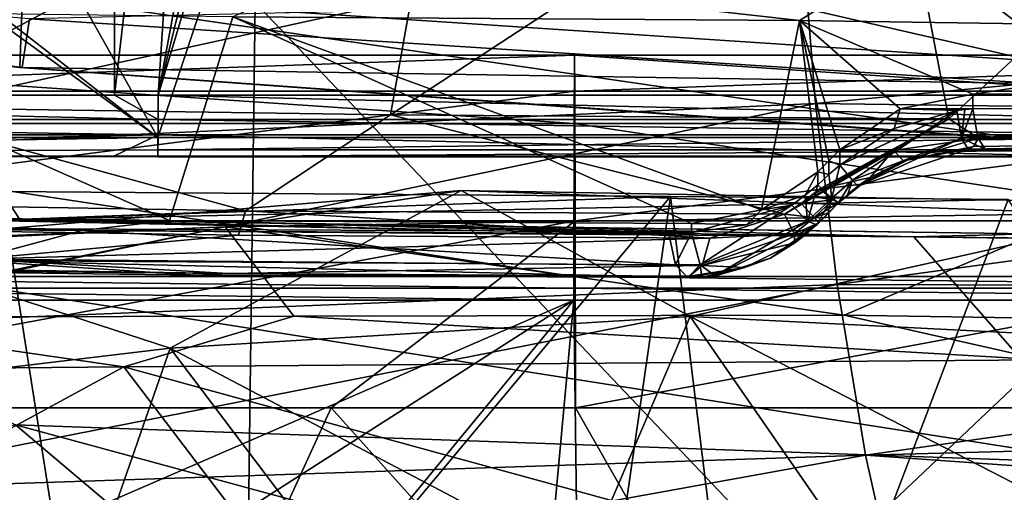
# Model space of a CAD drawing. Units: millimetres. Extents: x -240 to 240, y 0 to 729.
# Drawn here: x -70 to -36, y 442 to 458 of the extents above; entities that cross this region are included whole.
import ezdxf

# ---------------------------------------------------------------- set-up
doc = ezdxf.new("R2010")
doc.units = ezdxf.units.MM
doc.header["$LTSCALE"] = 65.185185
for name, color, linetype in [('1000', 7, 'CONTINUOUS'), ('1001', 7, 'CONTINUOUS'), ('1002', 7, 'CONTINUOUS'), ('1003', 7, 'CONTINUOUS'), ('1004', 7, 'CONTINUOUS'), ('1005', 7, 'CONTINUOUS'), ('1012', 7, 'CONTINUOUS'), ('1069', 7, 'CONTINUOUS'), ('1070', 7, 'CONTINUOUS'), ('1071', 7, 'CONTINUOUS'), ('1072', 7, 'CONTINUOUS'), ('555', 7, 'CONTINUOUS'), ('556', 7, 'CONTINUOUS'), ('557', 7, 'CONTINUOUS'), ('559', 7, 'CONTINUOUS'), ('560', 7, 'CONTINUOUS'), ('566', 7, 'CONTINUOUS'), ('716', 7, 'CONTINUOUS'), ('729', 7, 'CONTINUOUS'), ('752', 7, 'CONTINUOUS'), ('753', 7, 'CONTINUOUS'), ('754', 7, 'CONTINUOUS'), ('755', 7, 'CONTINUOUS'), ('756', 7, 'CONTINUOUS'), ('760', 7, 'CONTINUOUS'), ('765', 7, 'CONTINUOUS'), ('766', 7, 'CONTINUOUS'), ('837', 7, 'CONTINUOUS'), ('838', 7, 'CONTINUOUS'), ('839', 7, 'CONTINUOUS'), ('840', 7, 'CONTINUOUS'), ('841', 7, 'CONTINUOUS'), ('842', 7, 'CONTINUOUS'), ('843', 7, 'CONTINUOUS'), ('844', 7, 'CONTINUOUS'), ('845', 7, 'CONTINUOUS'), ('846', 7, 'CONTINUOUS'), ('847', 7, 'CONTINUOUS'), ('848', 7, 'CONTINUOUS'), ('849', 7, 'CONTINUOUS'), ('850', 7, 'CONTINUOUS'), ('851', 7, 'CONTINUOUS'), ('854', 7, 'CONTINUOUS'), ('93', 7, 'CONTINUOUS'), ('97', 7, 'CONTINUOUS'), ('998', 7, 'CONTINUOUS'), ('999', 7, 'CONTINUOUS')]:
    doc.layers.add(name, color=color, linetype=linetype)

msp = doc.modelspace()

# ---------------------------------------------------------------- linework, layer by layer
at = {"layer": '1000', "linetype": 'Continuous'}
for points in [[(-42.774, 452.273, 742.796), (-42.453, 452.525, 742.806), (-42.001, 452.143, 743.446), (-42.774, 452.273, 742.796)], [(-43.102, 452.016, 742.766), (-42.774, 452.273, 742.796), (-42.001, 452.143, 743.446), (-43.102, 452.016, 742.766)], [(-43.102, 452.016, 742.766), (-42.001, 452.143, 743.446), (-42.645, 451.535, 743.423), (-43.102, 452.016, 742.766)], [(-42.001, 452.143, 743.446), (-41.805, 452.038, 744.289), (-42.645, 451.535, 743.423), (-42.001, 452.143, 743.446)], [(-41.805, 452.038, 744.289), (-42.148, 451.694, 744.313), (-42.645, 451.535, 743.423), (-41.805, 452.038, 744.289)], [(-42.148, 451.694, 744.313), (-42.492, 451.35, 744.313), (-42.645, 451.535, 743.423), (-42.148, 451.694, 744.313)]]:
    msp.add_3dface(points, dxfattribs=at)
at = {"layer": '1001', "linetype": 'Continuous'}
for points in [[(-43.673, 451.645, 742.65), (-43.375, 451.822, 742.721), (-43.102, 452.016, 742.766), (-43.673, 451.645, 742.65)], [(-43.673, 451.645, 742.65), (-43.102, 452.016, 742.766), (-42.645, 451.535, 743.423), (-43.673, 451.645, 742.65)], [(-43.673, 451.645, 742.65), (-42.645, 451.535, 743.423), (-43.34, 450.97, 743.301), (-43.673, 451.645, 742.65)], [(-42.645, 451.535, 743.423), (-42.492, 451.35, 744.313), (-43.34, 450.97, 743.301), (-42.645, 451.535, 743.423)], [(-42.492, 451.35, 744.313), (-42.886, 450.988, 744.285), (-43.34, 450.97, 743.301), (-42.492, 451.35, 744.313)], [(-42.886, 450.988, 744.285), (-43.32, 450.653, 744.226), (-43.34, 450.97, 743.301), (-42.886, 450.988, 744.285)]]:
    msp.add_3dface(points, dxfattribs=at)
at = {"layer": '1002', "linetype": 'Continuous'}
for points in [[(-43.673, 451.645, 742.65), (-43.34, 450.97, 743.301), (-46.262, 450.817, 741.752), (-43.673, 451.645, 742.65)], [(-43.34, 450.97, 743.301), (-43.32, 450.653, 744.226), (-46.527, 449.87, 742.324), (-43.34, 450.97, 743.301)], [(-46.262, 450.817, 741.752), (-43.34, 450.97, 743.301), (-46.527, 449.87, 742.324), (-46.262, 450.817, 741.752)], [(-43.32, 450.653, 744.226), (-45.048, 449.795, 743.862), (-46.527, 449.87, 742.324), (-43.32, 450.653, 744.226)], [(-45.048, 449.795, 743.862), (-46.974, 449.499, 743.3), (-46.527, 449.87, 742.324), (-45.048, 449.795, 743.862)]]:
    msp.add_3dface(points, dxfattribs=at)
at = {"layer": '1003', "linetype": 'Continuous'}
for points in [[(-62.608, 450.921, 732.552), (-71.695, 450.09, 726.509), (-78.383, 451.164, 719.711), (-62.608, 450.921, 732.552)], [(-46.262, 450.817, 741.752), (-71.695, 450.09, 726.509), (-62.608, 450.921, 732.552), (-46.262, 450.817, 741.752)], [(-46.262, 450.817, 741.752), (-46.527, 449.87, 742.324), (-71.695, 450.09, 726.509), (-46.262, 450.817, 741.752)], [(-79.379, 449.843, 721.094), (-71.695, 450.09, 726.509), (-62.946, 449.597, 734.373), (-79.379, 449.843, 721.094)], [(-71.695, 450.09, 726.509), (-46.527, 449.87, 742.324), (-62.946, 449.597, 734.373), (-71.695, 450.09, 726.509)], [(-46.527, 449.87, 742.324), (-46.974, 449.499, 743.3), (-62.946, 449.597, 734.373), (-46.527, 449.87, 742.324)]]:
    msp.add_3dface(points, dxfattribs=at)
at = {"layer": '1004', "linetype": 'Continuous'}
for points in [[(-79.379, 449.843, 721.094), (-62.946, 449.597, 734.373), (-81.801, 449.764, 725.015), (-79.379, 449.843, 721.094)], [(-81.801, 449.764, 725.015), (-62.946, 449.597, 734.373), (-64.081, 449.539, 739.018), (-81.801, 449.764, 725.015)], [(-62.946, 449.597, 734.373), (-46.974, 449.499, 743.3), (-64.081, 449.539, 739.018), (-62.946, 449.597, 734.373)], [(-46.996, 449.476, 745.763), (-47.024, 449.449, 748.211), (-64.081, 449.539, 739.018), (-46.996, 449.476, 745.763)], [(-46.974, 449.499, 743.3), (-46.996, 449.476, 745.763), (-64.081, 449.539, 739.018), (-46.974, 449.499, 743.3)]]:
    msp.add_3dface(points, dxfattribs=at)
at = {"layer": '1005', "linetype": 'Continuous'}
for points in [[(-68.036, 451.086, 738.226), (-87.451, 451.378, 721.668), (-71.904, 450.043, 734.859), (-68.036, 451.086, 738.226)], [(-47.458, 449.89, 749.21), (-68.036, 451.086, 738.226), (-71.904, 450.043, 734.859), (-47.458, 449.89, 749.21)], [(-47.693, 450.97, 749.601), (-68.036, 451.086, 738.226), (-47.458, 449.89, 749.21), (-47.693, 450.97, 749.601)], [(-81.801, 449.764, 725.015), (-64.081, 449.539, 739.018), (-71.904, 450.043, 734.859), (-81.801, 449.764, 725.015)], [(-47.024, 449.449, 748.211), (-47.458, 449.89, 749.21), (-71.904, 450.043, 734.859), (-47.024, 449.449, 748.211)], [(-64.081, 449.539, 739.018), (-47.024, 449.449, 748.211), (-71.904, 450.043, 734.859), (-64.081, 449.539, 739.018)]]:
    msp.add_3dface(points, dxfattribs=at)
at = {"layer": '1012', "linetype": 'Continuous'}
for points in [[(-79.459, 452.052, 718.353), (-62.366, 451.768, 732.441), (-78.383, 451.164, 719.711), (-79.459, 452.052, 718.353)], [(-62.366, 451.768, 732.441), (-62.608, 450.921, 732.552), (-78.383, 451.164, 719.711), (-62.366, 451.768, 732.441)], [(-62.366, 451.768, 732.441), (-46.262, 450.817, 741.752), (-62.608, 450.921, 732.552), (-62.366, 451.768, 732.441)], [(-62.366, 451.768, 732.441), (-43.673, 451.645, 742.65), (-46.262, 450.817, 741.752), (-62.366, 451.768, 732.441)]]:
    msp.add_3dface(points, dxfattribs=at)
at = {"layer": '1069', "linetype": 'Continuous'}
for points in [[(-85.956, 444.943, 333.367), (-71.223, 419.1, 334.27), (-59.388, 444.943, 333.367), (-85.956, 444.943, 333.367)], [(-71.223, 419.1, 334.27), (-36.188, 419.1, 334.27), (-59.388, 444.943, 333.367), (-71.223, 419.1, 334.27)], [(-59.388, 444.943, 333.367), (-36.188, 419.1, 334.27), (-50.921, 444.943, 333.367), (-59.388, 444.943, 333.367)], [(-50.921, 444.943, 333.367), (-36.188, 419.1, 334.27), (-29.694, 444.943, 333.367), (-50.921, 444.943, 333.367)], [(-36.188, 419.1, 334.27), (-1.153, 419.1, 334.27), (-29.694, 444.943, 333.367), (-36.188, 419.1, 334.27)]]:
    msp.add_3dface(points, dxfattribs=at)
at = {"layer": '1070', "linetype": 'Continuous'}
for points in [[(-86.007, 454.79, 313.232), (-85.995, 457.153, 319.588), (-50.972, 454.79, 313.232), (-86.007, 454.79, 313.232)], [(-85.995, 457.153, 319.588), (-85.982, 455.909, 326.254), (-50.96, 457.153, 319.588), (-85.995, 457.153, 319.588)], [(-85.995, 457.153, 319.588), (-50.96, 457.153, 319.588), (-50.972, 454.79, 313.232), (-85.995, 457.153, 319.588)], [(-85.982, 455.909, 326.254), (-50.947, 455.909, 326.254), (-50.96, 457.153, 319.588), (-85.982, 455.909, 326.254)], [(-50.96, 457.153, 319.588), (-15.937, 454.79, 313.232), (-50.972, 454.79, 313.232), (-50.96, 457.153, 319.588)], [(-15.925, 457.153, 319.588), (-15.937, 454.79, 313.232), (-50.96, 457.153, 319.588), (-15.925, 457.153, 319.588)], [(-50.947, 455.909, 326.254), (-15.925, 457.153, 319.588), (-50.96, 457.153, 319.588), (-50.947, 455.909, 326.254)], [(-15.912, 455.909, 326.254), (-15.925, 457.153, 319.588), (-50.947, 455.909, 326.254), (-15.912, 455.909, 326.254)], [(-85.982, 455.909, 326.254), (-85.969, 451.411, 331.33), (-50.947, 455.909, 326.254), (-85.982, 455.909, 326.254)], [(-85.969, 451.411, 331.33), (-50.934, 451.411, 331.33), (-50.947, 455.909, 326.254), (-85.969, 451.411, 331.33)], [(-50.934, 451.411, 331.33), (-15.912, 455.909, 326.254), (-50.947, 455.909, 326.254), (-50.934, 451.411, 331.33)], [(-15.899, 451.411, 331.33), (-15.912, 455.909, 326.254), (-50.934, 451.411, 331.33), (-15.899, 451.411, 331.33)], [(-86.02, 449.493, 308.998), (-86.007, 454.79, 313.232), (-50.985, 449.493, 308.998), (-86.02, 449.493, 308.998)], [(-50.985, 449.493, 308.998), (-86.007, 454.79, 313.232), (-50.972, 454.79, 313.232), (-50.985, 449.493, 308.998)], [(-15.95, 449.493, 308.998), (-50.985, 449.493, 308.998), (-50.972, 454.79, 313.232), (-15.95, 449.493, 308.998)], [(-15.937, 454.79, 313.232), (-15.95, 449.493, 308.998), (-50.972, 454.79, 313.232), (-15.937, 454.79, 313.232)], [(-85.969, 451.411, 331.33), (-85.956, 444.943, 333.367), (-50.934, 451.411, 331.33), (-85.969, 451.411, 331.33)], [(-85.956, 444.943, 333.367), (-59.388, 444.943, 333.367), (-50.934, 451.411, 331.33), (-85.956, 444.943, 333.367)], [(-59.388, 444.943, 333.367), (-50.921, 444.943, 333.367), (-50.934, 451.411, 331.33), (-59.388, 444.943, 333.367)], [(-50.921, 444.943, 333.367), (-15.899, 451.411, 331.33), (-50.934, 451.411, 331.33), (-50.921, 444.943, 333.367)], [(-50.921, 444.943, 333.367), (-29.694, 444.943, 333.367), (-15.899, 451.411, 331.33), (-50.921, 444.943, 333.367)]]:
    msp.add_3dface(points, dxfattribs=at)
at = {"layer": '1071', "linetype": 'Continuous'}
for points in [[(-86.02, 449.493, 308.998), (-50.985, 449.493, 308.998), (-50.985, 449.088, 308.857), (-86.02, 449.493, 308.998)], [(-86.02, 449.088, 308.857), (-86.02, 449.493, 308.998), (-50.985, 449.088, 308.857), (-86.02, 449.088, 308.857)], [(-50.985, 449.493, 308.998), (-15.95, 449.493, 308.998), (-15.95, 449.088, 308.857), (-50.985, 449.493, 308.998)], [(-50.985, 449.493, 308.998), (-15.95, 449.088, 308.857), (-50.985, 449.088, 308.857), (-50.985, 449.493, 308.998)], [(-86.02, 448.666, 308.775), (-86.02, 449.088, 308.857), (-50.985, 448.666, 308.775), (-86.02, 448.666, 308.775)], [(-50.985, 448.666, 308.775), (-86.02, 449.088, 308.857), (-50.985, 449.088, 308.857), (-50.985, 448.666, 308.775)], [(-15.95, 449.088, 308.857), (-15.95, 448.666, 308.775), (-50.985, 449.088, 308.857), (-15.95, 449.088, 308.857)], [(-15.95, 448.666, 308.775), (-50.985, 448.666, 308.775), (-50.985, 449.088, 308.857), (-15.95, 448.666, 308.775)]]:
    msp.add_3dface(points, dxfattribs=at)
at = {"layer": '1072', "linetype": 'Continuous'}
for points in [[(-86.02, 448.666, 308.775), (-50.985, 448.666, 308.775), (-78.788, 436.612, 307.295), (-86.02, 448.666, 308.775)], [(-78.788, 436.612, 307.295), (-50.985, 448.666, 308.775), (-69.85, 436.604, 307.294), (-78.788, 436.612, 307.295)], [(-69.85, 436.604, 307.294), (-50.985, 448.666, 308.775), (-60.912, 436.612, 307.295), (-69.85, 436.604, 307.294)], [(-60.912, 436.612, 307.295), (-50.985, 448.666, 308.775), (-52.093, 436.625, 307.297), (-60.912, 436.612, 307.295)], [(-52.093, 436.625, 307.297), (-50.985, 448.666, 308.775), (-50.82, 436.1, 307.232), (-52.093, 436.625, 307.297)], [(-50.985, 448.666, 308.775), (-15.95, 448.666, 308.775), (-50.82, 436.1, 307.232), (-50.985, 448.666, 308.775)], [(-50.82, 436.1, 307.232), (-15.95, 448.666, 308.775), (-50.292, 434.837, 307.077), (-50.82, 436.1, 307.232)], [(-15.95, 448.666, 308.775), (-36.188, 419.1, 305.145), (-50.292, 434.837, 307.077), (-15.95, 448.666, 308.775)], [(-1.153, 419.1, 305.145), (-36.188, 419.1, 305.145), (-15.95, 448.666, 308.775), (-1.153, 419.1, 305.145)]]:
    msp.add_3dface(points, dxfattribs=at)
at = {"layer": '555', "linetype": 'Continuous'}
for points in [[(-32.304, 443.014, 358.909), (-39.195, 450.867, 339.549), (-84.682, 451.206, 340.335), (-32.304, 443.014, 358.909)], [(-70.337, 444.346, 362.245), (-32.304, 443.014, 358.909), (-84.682, 451.206, 340.335), (-70.337, 444.346, 362.245)], [(-84.682, 451.206, 340.335), (-39.195, 450.867, 339.549), (-53.927, 451.068, 339.602), (-84.682, 451.206, 340.335)], [(-39.195, 450.867, 339.549), (-32.304, 443.014, 358.909), (0, 450.446, 339.711), (-39.195, 450.867, 339.549)], [(-20.537, 450.612, 339.575), (-39.195, 450.867, 339.549), (0, 450.446, 339.711), (-20.537, 450.612, 339.575)], [(-58.1, 434.015, 382.904), (-70.337, 444.346, 362.245), (-89.239, 439.443, 390.019), (-58.1, 434.015, 382.904)], [(-26.908, 432.56, 377.164), (-32.304, 443.014, 358.909), (-70.337, 444.346, 362.245), (-26.908, 432.56, 377.164)], [(-58.1, 434.015, 382.904), (-26.908, 432.56, 377.164), (-70.337, 444.346, 362.245), (-58.1, 434.015, 382.904)]]:
    msp.add_3dface(points, dxfattribs=at)
at = {"layer": '556', "linetype": 'Continuous'}
for points in [[(-84.682, 451.206, 340.335), (-53.927, 451.068, 339.602), (-78.051, 451.567, 338.75), (-84.682, 451.206, 340.335)], [(-78.051, 451.567, 338.75), (-53.927, 451.068, 339.602), (-70.181, 451.461, 338.93), (-78.051, 451.567, 338.75)], [(-70.181, 451.461, 338.93), (-53.927, 451.068, 339.602), (-53.344, 451.219, 339.089), (-70.181, 451.461, 338.93)], [(-53.927, 451.068, 339.602), (-39.195, 450.867, 339.549), (-53.344, 451.219, 339.089), (-53.927, 451.068, 339.602)], [(-53.344, 451.219, 339.089), (-39.195, 450.867, 339.549), (-35.133, 450.96, 339.093), (-53.344, 451.219, 339.089)], [(-39.195, 450.867, 339.549), (-20.537, 450.612, 339.575), (-35.133, 450.96, 339.093), (-39.195, 450.867, 339.549)]]:
    msp.add_3dface(points, dxfattribs=at)
at = {"layer": '557', "linetype": 'Continuous'}
for points in [[(-78.051, 451.567, 338.75), (-70.181, 451.461, 338.93), (-70.82, 452.433, 334.772), (-78.051, 451.567, 338.75)], [(-70.82, 452.433, 334.772), (-70.181, 451.461, 338.93), (-47.625, 452.257, 334.772), (-70.82, 452.433, 334.772)], [(-70.181, 451.461, 338.93), (-35.932, 452.152, 334.772), (-47.625, 452.257, 334.772), (-70.181, 451.461, 338.93)], [(-70.181, 451.461, 338.93), (-35.133, 450.96, 339.093), (-35.932, 452.152, 334.772), (-70.181, 451.461, 338.93)], [(-70.181, 451.461, 338.93), (-53.344, 451.219, 339.089), (-35.133, 450.96, 339.093), (-70.181, 451.461, 338.93)]]:
    msp.add_3dface(points, dxfattribs=at)
at = {"layer": '559', "linetype": 'Continuous'}
for points in [[(-86.019, 428.911, 335.596), (-70.82, 452.433, 334.772), (-67.12, 428.912, 335.591), (-86.019, 428.911, 335.596)], [(-70.82, 452.433, 334.772), (-47.625, 452.257, 334.772), (-67.12, 428.912, 335.591), (-70.82, 452.433, 334.772)], [(-67.12, 428.912, 335.591), (-47.625, 452.257, 334.772), (-51.005, 428.912, 335.587), (-67.12, 428.912, 335.591)], [(-51.005, 428.912, 335.587), (-47.625, 452.257, 334.772), (-44.766, 428.912, 335.586), (-51.005, 428.912, 335.587)], [(-47.625, 452.257, 334.772), (-35.932, 452.152, 334.772), (-44.766, 428.912, 335.586), (-47.625, 452.257, 334.772)], [(-44.766, 428.912, 335.586), (-35.932, 452.152, 334.772), (-22.315, 428.913, 335.581), (-44.766, 428.912, 335.586)]]:
    msp.add_3dface(points, dxfattribs=at)
at = {"layer": '560', "linetype": 'Continuous'}
for points in [[(-54.889, 452.47, 707.668), (-64.974, 447.008, 675.097), (-76.266, 450.676, 686.455), (-54.889, 452.47, 707.668)], [(-54.889, 452.47, 707.668), (-76.266, 450.676, 686.455), (-63.062, 451.212, 722.252), (-54.889, 452.47, 707.668)], [(-46.947, 448.106, 693.48), (-64.974, 447.008, 675.097), (-54.889, 452.47, 707.668), (-46.947, 448.106, 693.48)], [(-33.317, 451.667, 738.76), (-54.889, 452.47, 707.668), (-63.062, 451.212, 722.252), (-33.317, 451.667, 738.76)], [(-29.411, 452.015, 723.587), (-46.947, 448.106, 693.48), (-54.889, 452.47, 707.668), (-29.411, 452.015, 723.587)], [(-29.411, 452.015, 723.587), (-54.889, 452.47, 707.668), (-33.317, 451.667, 738.76), (-29.411, 452.015, 723.587)], [(-25.486, 447.013, 708.371), (-46.947, 448.106, 693.48), (-29.411, 452.015, 723.587), (-25.486, 447.013, 708.371)], [(-33.317, 451.667, 738.76), (-63.062, 451.212, 722.252), (-41.615, 448.145, 747.339), (-33.317, 451.667, 738.76)], [(-20.783, 447.822, 753.537), (-33.317, 451.667, 738.76), (-41.615, 448.145, 747.339), (-20.783, 447.822, 753.537)], [(-63.062, 451.212, 722.252), (-76.266, 450.676, 686.455), (-87.581, 450.115, 697.84), (-63.062, 451.212, 722.252)], [(-63.062, 451.212, 722.252), (-87.581, 450.115, 697.84), (-78.469, 448.074, 723.12), (-63.062, 451.212, 722.252)], [(-60.689, 448.11, 737.393), (-63.062, 451.212, 722.252), (-78.469, 448.074, 723.12), (-60.689, 448.11, 737.393)], [(-41.615, 448.145, 747.339), (-63.062, 451.212, 722.252), (-60.689, 448.11, 737.393), (-41.615, 448.145, 747.339)], [(-64.974, 447.008, 675.097), (-80.634, 445.132, 653.572), (-76.266, 450.676, 686.455), (-64.974, 447.008, 675.097)], [(-46.947, 448.106, 693.48), (-50.647, 439.463, 669.737), (-64.974, 447.008, 675.097), (-46.947, 448.106, 693.48)], [(-41.057, 439.594, 679.907), (-50.647, 439.463, 669.737), (-46.947, 448.106, 693.48), (-41.057, 439.594, 679.907)], [(-30.745, 439.761, 688.859), (-41.057, 439.594, 679.907), (-46.947, 448.106, 693.48), (-30.745, 439.761, 688.859)], [(-25.486, 447.013, 708.371), (-30.745, 439.761, 688.859), (-46.947, 448.106, 693.48), (-25.486, 447.013, 708.371)], [(-64.974, 447.008, 675.097), (-67.976, 438.367, 646.188), (-80.634, 445.132, 653.572), (-64.974, 447.008, 675.097)], [(-59.033, 439.15, 659.286), (-67.976, 438.367, 646.188), (-64.974, 447.008, 675.097), (-59.033, 439.15, 659.286)], [(-50.647, 439.463, 669.737), (-59.033, 439.15, 659.286), (-64.974, 447.008, 675.097), (-50.647, 439.463, 669.737)], [(-67.976, 438.367, 646.188), (-77.662, 436.804, 628.937), (-80.634, 445.132, 653.572), (-67.976, 438.367, 646.188)]]:
    msp.add_3dface(points, dxfattribs=at)
at = {"layer": '566', "linetype": 'Continuous'}
for points in [[(-60.689, 448.11, 737.393), (-78.469, 448.074, 723.12), (-66.574, 446.36, 737.351), (-60.689, 448.11, 737.393)], [(-34.736, 446.595, 752.624), (-60.689, 448.11, 737.393), (-66.574, 446.36, 737.351), (-34.736, 446.595, 752.624)], [(-41.615, 448.145, 747.339), (-60.689, 448.11, 737.393), (-34.736, 446.595, 752.624), (-41.615, 448.145, 747.339)], [(-20.783, 447.822, 753.537), (-41.615, 448.145, 747.339), (-34.736, 446.595, 752.624), (-20.783, 447.822, 753.537)], [(-66.574, 446.36, 737.351), (-78.469, 448.074, 723.12), (-92.814, 446.118, 713.936), (-66.574, 446.36, 737.351)], [(-42.08, 439.646, 755.207), (-34.736, 446.595, 752.624), (-66.574, 446.36, 737.351), (-42.08, 439.646, 755.207)], [(-42.08, 439.646, 755.207), (-21.413, 439.451, 760.715), (-34.736, 446.595, 752.624), (-42.08, 439.646, 755.207)], [(-79.662, 439.245, 733.421), (-66.574, 446.36, 737.351), (-92.814, 446.118, 713.936), (-79.662, 439.245, 733.421)], [(-79.662, 439.245, 733.421), (-61.364, 439.504, 746.242), (-66.574, 446.36, 737.351), (-79.662, 439.245, 733.421)], [(-61.364, 439.504, 746.242), (-42.08, 439.646, 755.207), (-66.574, 446.36, 737.351), (-61.364, 439.504, 746.242)]]:
    msp.add_3dface(points, dxfattribs=at)
at = {"layer": '716', "linetype": 'Continuous'}
for points in [[(-43.159, 458.356, 749.44), (-59.046, 460.141, 740.031), (-62.795, 458.483, 739.432), (-43.159, 458.356, 749.44)], [(-40.513, 460.012, 748.903), (-59.046, 460.141, 740.031), (-43.159, 458.356, 749.44), (-40.513, 460.012, 748.903)], [(-22.054, 458.048, 755.545), (-40.513, 460.012, 748.903), (-43.159, 458.356, 749.44), (-22.054, 458.048, 755.545)], [(-20.986, 459.7, 754.294), (-40.513, 460.012, 748.903), (-22.054, 458.048, 755.545), (-20.986, 459.7, 754.294)]]:
    msp.add_3dface(points, dxfattribs=at)
at = {"layer": '729', "linetype": 'Continuous'}
for points in [[(-64.994, 451.427, 740.269), (-81.508, 458.71, 724.825), (-82.366, 451.629, 726.616), (-64.994, 451.427, 740.269)], [(-62.795, 458.483, 739.432), (-81.508, 458.71, 724.825), (-64.994, 451.427, 740.269), (-62.795, 458.483, 739.432)], [(-46.906, 451.32, 749.942), (-62.795, 458.483, 739.432), (-64.994, 451.427, 740.269), (-46.906, 451.32, 749.942)], [(-43.159, 458.356, 749.44), (-62.795, 458.483, 739.432), (-44.472, 451.8, 750.809), (-43.159, 458.356, 749.44)], [(-44.472, 451.8, 750.809), (-62.795, 458.483, 739.432), (-46.906, 451.32, 749.942), (-44.472, 451.8, 750.809)], [(-42.52, 453.11, 751.195), (-43.159, 458.356, 749.44), (-44.472, 451.8, 750.809), (-42.52, 453.11, 751.195)], [(-22.054, 458.048, 755.545), (-43.159, 458.356, 749.44), (-37.155, 455.803, 752.328), (-22.054, 458.048, 755.545)], [(-37.155, 455.803, 752.328), (-43.159, 458.356, 749.44), (-39.669, 455.291, 751.619), (-37.155, 455.803, 752.328)], [(-39.669, 455.291, 751.619), (-43.159, 458.356, 749.44), (-41.76, 453.874, 751.263), (-39.669, 455.291, 751.619)], [(-41.76, 453.874, 751.263), (-43.159, 458.356, 749.44), (-42.14, 453.492, 751.23), (-41.76, 453.874, 751.263)], [(-42.14, 453.492, 751.23), (-43.159, 458.356, 749.44), (-42.52, 453.11, 751.195), (-42.14, 453.492, 751.23)], [(-19.011, 455.803, 756.676), (-22.054, 458.048, 755.545), (-37.155, 455.803, 752.328), (-19.011, 455.803, 756.676)]]:
    msp.add_3dface(points, dxfattribs=at)
at = {"layer": '752', "linetype": 'Continuous'}
for points in [[(-58.155, 485.583, 329.177), (-56.411, 485.668, 329.174), (-65.391, 455.772, 330.218), (-58.155, 485.583, 329.177)], [(-65.391, 455.772, 330.218), (-56.411, 485.668, 329.174), (-33.453, 455.772, 330.218), (-65.391, 455.772, 330.218)], [(-56.411, 485.668, 329.174), (-29.149, 485.894, 329.167), (-33.453, 455.772, 330.218), (-56.411, 485.668, 329.174)], [(-59.898, 485.476, 329.181), (-58.155, 485.583, 329.177), (-65.391, 455.772, 330.218), (-59.898, 485.476, 329.181)], [(-63.475, 485.17, 329.192), (-59.898, 485.476, 329.181), (-65.391, 455.772, 330.218), (-63.475, 485.17, 329.192)], [(-66.906, 484.731, 329.207), (-63.475, 485.17, 329.192), (-66.905, 455.772, 330.218), (-66.906, 484.731, 329.207)], [(-66.905, 455.772, 330.218), (-63.475, 485.17, 329.192), (-65.391, 455.772, 330.218), (-66.905, 455.772, 330.218)], [(-84.666, 479.911, 329.375), (-66.906, 484.731, 329.207), (-100.358, 455.772, 330.218), (-84.666, 479.911, 329.375)], [(-100.358, 455.772, 330.218), (-66.906, 484.731, 329.207), (-66.905, 455.772, 330.218), (-100.358, 455.772, 330.218)]]:
    msp.add_3dface(points, dxfattribs=at)
at = {"layer": '753', "linetype": 'Continuous'}
for points in [[(-100.358, 455.772, 330.218), (-65.391, 454.93, 330.509), (-100.378, 454.93, 330.509), (-100.358, 455.772, 330.218)], [(-100.358, 455.772, 330.218), (-66.905, 455.772, 330.218), (-65.391, 454.93, 330.509), (-100.358, 455.772, 330.218)], [(-66.905, 455.772, 330.218), (-65.391, 455.772, 330.218), (-65.391, 454.93, 330.509), (-66.905, 455.772, 330.218)], [(-65.391, 455.772, 330.218), (-33.453, 455.772, 330.218), (-30.356, 454.93, 330.509), (-65.391, 455.772, 330.218)], [(-65.391, 454.93, 330.509), (-65.391, 455.772, 330.218), (-30.356, 454.93, 330.509), (-65.391, 454.93, 330.509)], [(-65.392, 454.393, 331.22), (-100.393, 454.393, 331.22), (-100.378, 454.93, 330.509), (-65.392, 454.393, 331.22)], [(-65.391, 454.93, 330.509), (-65.392, 454.393, 331.22), (-100.378, 454.93, 330.509), (-65.391, 454.93, 330.509)], [(-65.392, 454.393, 331.22), (-65.391, 454.93, 330.509), (-30.356, 454.393, 331.22), (-65.392, 454.393, 331.22)], [(-30.356, 454.393, 331.22), (-65.391, 454.93, 330.509), (-30.356, 454.93, 330.509), (-30.356, 454.393, 331.22)]]:
    msp.add_3dface(points, dxfattribs=at)
at = {"layer": '754', "linetype": 'Continuous'}
for points in [[(-100.393, 454.393, 331.22), (-65.392, 454.393, 331.22), (-100.393, 453.651, 333.261), (-100.393, 454.393, 331.22)], [(-100.393, 453.651, 333.261), (-65.392, 454.393, 331.22), (-66.929, 453.651, 333.261), (-100.393, 453.651, 333.261)], [(-66.929, 453.651, 333.261), (-65.392, 454.393, 331.22), (-65.395, 453.651, 333.261), (-66.929, 453.651, 333.261)], [(-65.395, 453.651, 333.261), (-65.392, 454.393, 331.22), (-33.464, 453.651, 333.261), (-65.395, 453.651, 333.261)], [(-65.392, 454.393, 331.22), (-30.356, 454.393, 331.22), (-33.464, 453.651, 333.261), (-65.392, 454.393, 331.22)]]:
    msp.add_3dface(points, dxfattribs=at)
at = {"layer": '755', "linetype": 'Continuous'}
for points in [[(-65.396, 454.3, 334.281), (-100.396, 454.3, 334.281), (-100.396, 453.726, 333.934), (-65.396, 454.3, 334.281)], [(-65.396, 453.877, 334.106), (-65.396, 454.3, 334.281), (-100.396, 453.726, 333.934), (-65.396, 453.877, 334.106)], [(-65.396, 454.3, 334.281), (-65.396, 453.877, 334.106), (-30.361, 454.3, 334.281), (-65.396, 454.3, 334.281)], [(-30.361, 454.3, 334.281), (-65.396, 453.877, 334.106), (-30.361, 453.877, 334.106), (-30.361, 454.3, 334.281)], [(-65.396, 453.631, 333.719), (-65.396, 453.877, 334.106), (-100.396, 453.726, 333.934), (-65.396, 453.631, 333.719)], [(-100.393, 453.651, 333.261), (-65.396, 453.631, 333.719), (-100.396, 453.726, 333.934), (-100.393, 453.651, 333.261)], [(-100.393, 453.651, 333.261), (-66.929, 453.651, 333.261), (-65.396, 453.631, 333.719), (-100.393, 453.651, 333.261)], [(-66.929, 453.651, 333.261), (-65.395, 453.651, 333.261), (-65.396, 453.631, 333.719), (-66.929, 453.651, 333.261)], [(-65.396, 453.877, 334.106), (-65.396, 453.631, 333.719), (-30.361, 453.877, 334.106), (-65.396, 453.877, 334.106)], [(-30.361, 453.877, 334.106), (-65.396, 453.631, 333.719), (-30.361, 453.631, 333.719), (-30.361, 453.877, 334.106)], [(-65.396, 453.631, 333.719), (-65.395, 453.651, 333.261), (-30.361, 453.631, 333.719), (-65.396, 453.631, 333.719)], [(-65.395, 453.651, 333.261), (-33.464, 453.651, 333.261), (-30.361, 453.631, 333.719), (-65.395, 453.651, 333.261)]]:
    msp.add_3dface(points, dxfattribs=at)
at = {"layer": '756', "linetype": 'Continuous'}
for points in [[(-65.396, 454.3, 334.281), (-77.773, 476.29, 336.205), (-91.688, 474.75, 336.07), (-65.396, 454.3, 334.281)], [(-77.773, 476.29, 336.205), (-65.396, 454.3, 334.281), (-58.339, 475.468, 336.133), (-77.773, 476.29, 336.205)], [(-65.396, 454.3, 334.281), (-30.361, 454.3, 334.281), (-58.339, 475.468, 336.133), (-65.396, 454.3, 334.281)], [(-58.339, 475.468, 336.133), (-30.361, 454.3, 334.281), (-42.668, 474.976, 336.09), (-58.339, 475.468, 336.133)], [(-92.927, 474.329, 336.033), (-65.396, 454.3, 334.281), (-91.688, 474.75, 336.07), (-92.927, 474.329, 336.033)], [(-42.668, 474.976, 336.09), (-30.361, 454.3, 334.281), (-38.898, 474.881, 336.081), (-42.668, 474.976, 336.09)], [(-38.898, 474.881, 336.081), (-30.361, 454.3, 334.281), (-19.451, 474.528, 336.051), (-38.898, 474.881, 336.081)], [(-100.396, 454.3, 334.281), (-65.396, 454.3, 334.281), (-92.927, 474.329, 336.033), (-100.396, 454.3, 334.281)]]:
    msp.add_3dface(points, dxfattribs=at)
at = {"layer": '760', "linetype": 'Continuous'}
for points in [[(-70.091, 459.282, 444.542), (-69.848, 464.951, 411.372), (-35.059, 456.957, 442.707), (-70.091, 459.282, 444.542)], [(-35.059, 456.957, 442.707), (-69.848, 464.951, 411.372), (-34.93, 462.999, 410.137), (-35.059, 456.957, 442.707)], [(-105.025, 460.658, 504.557), (-105.093, 461.319, 472.755), (-70.184, 456.734, 478.189), (-105.025, 460.658, 504.557)], [(-70.184, 456.734, 478.189), (-105.093, 461.319, 472.755), (-70.091, 459.282, 444.542), (-70.184, 456.734, 478.189)], [(-104.743, 461.337, 536.232), (-105.025, 460.658, 504.557), (-70.101, 456.724, 511.811), (-104.743, 461.337, 536.232)], [(-69.849, 458.412, 545.22), (-104.743, 461.337, 536.232), (-70.101, 456.724, 511.811), (-69.849, 458.412, 545.22)], [(-70.101, 456.724, 511.811), (-105.025, 460.658, 504.557), (-70.184, 456.734, 478.189), (-70.101, 456.724, 511.811)], [(-70.184, 456.734, 478.189), (-70.091, 459.282, 444.542), (-35.114, 454.198, 475.876), (-70.184, 456.734, 478.189)], [(-35.114, 454.198, 475.876), (-70.091, 459.282, 444.542), (-35.059, 456.957, 442.707), (-35.114, 454.198, 475.876)], [(-34.771, 459.239, 574.627), (-69.849, 458.412, 545.22), (-34.955, 456.171, 542.045), (-34.771, 459.239, 574.627)], [(-69.849, 458.412, 545.22), (-70.101, 456.724, 511.811), (-34.955, 456.171, 542.045), (-69.849, 458.412, 545.22)], [(-70.101, 456.724, 511.811), (-70.184, 456.734, 478.189), (-35.079, 454.225, 509.072), (-70.101, 456.724, 511.811)], [(-35.079, 454.225, 509.072), (-70.184, 456.734, 478.189), (-35.114, 454.198, 475.876), (-35.079, 454.225, 509.072)], [(-34.955, 456.171, 542.045), (-70.101, 456.724, 511.811), (-35.079, 454.225, 509.072), (-34.955, 456.171, 542.045)]]:
    msp.add_3dface(points, dxfattribs=at)
at = {"layer": '765', "linetype": 'Continuous'}
for points in [[(-79.459, 452.052, 718.353), (-75.492, 455.359, 718.139), (-62.366, 451.768, 732.441), (-79.459, 452.052, 718.353)], [(-75.492, 455.359, 718.139), (-57.337, 455.094, 732.247), (-62.366, 451.768, 732.441), (-75.492, 455.359, 718.139)], [(-62.366, 451.768, 732.441), (-57.337, 455.094, 732.247), (-43.673, 451.645, 742.65), (-62.366, 451.768, 732.441)], [(-57.337, 455.094, 732.247), (-37.987, 454.954, 741.814), (-43.673, 451.645, 742.65), (-57.337, 455.094, 732.247)], [(-43.673, 451.645, 742.65), (-37.987, 454.954, 741.814), (-43.375, 451.822, 742.721), (-43.673, 451.645, 742.65)], [(-43.375, 451.822, 742.721), (-37.987, 454.954, 741.814), (-43.102, 452.016, 742.766), (-43.375, 451.822, 742.721)], [(-43.102, 452.016, 742.766), (-37.987, 454.954, 741.814), (-42.774, 452.273, 742.796), (-43.102, 452.016, 742.766)], [(-42.774, 452.273, 742.796), (-37.987, 454.954, 741.814), (-42.453, 452.525, 742.806), (-42.774, 452.273, 742.796)], [(-42.453, 452.525, 742.806), (-37.987, 454.954, 741.814), (-39.897, 453.847, 742.823), (-42.453, 452.525, 742.806)], [(-39.897, 453.847, 742.823), (-37.987, 454.954, 741.814), (-36.958, 454.276, 743.379), (-39.897, 453.847, 742.823)], [(-37.987, 454.954, 741.814), (-18.592, 454.686, 747.081), (-36.958, 454.276, 743.379), (-37.987, 454.954, 741.814)], [(-36.958, 454.276, 743.379), (-18.592, 454.686, 747.081), (-19.351, 454.221, 747.8), (-36.958, 454.276, 743.379)]]:
    msp.add_3dface(points, dxfattribs=at)
at = {"layer": '766', "linetype": 'Continuous'}
for points in [[(-55.369, 466.083, 702.893), (-40.151, 466.326, 712.152), (-57.337, 455.094, 732.247), (-55.369, 466.083, 702.893)], [(-40.151, 466.326, 712.152), (-37.987, 454.954, 741.814), (-57.337, 455.094, 732.247), (-40.151, 466.326, 712.152)], [(-40.151, 466.326, 712.152), (-25.596, 466.414, 718.276), (-37.987, 454.954, 741.814), (-40.151, 466.326, 712.152)], [(-25.596, 466.414, 718.276), (-18.592, 454.686, 747.081), (-37.987, 454.954, 741.814), (-25.596, 466.414, 718.276)], [(-71.802, 465.662, 689.374), (-55.369, 466.083, 702.893), (-75.492, 455.359, 718.139), (-71.802, 465.662, 689.374)], [(-55.369, 466.083, 702.893), (-57.337, 455.094, 732.247), (-75.492, 455.359, 718.139), (-55.369, 466.083, 702.893)]]:
    msp.add_3dface(points, dxfattribs=at)
at = {"layer": '837', "linetype": 'Continuous'}
for points in [[(-68.036, 451.086, 738.226), (-82.366, 451.629, 726.616), (-87.451, 451.378, 721.668), (-68.036, 451.086, 738.226)], [(-64.994, 451.427, 740.269), (-82.366, 451.629, 726.616), (-68.036, 451.086, 738.226), (-64.994, 451.427, 740.269)], [(-47.693, 450.97, 749.601), (-64.994, 451.427, 740.269), (-68.036, 451.086, 738.226), (-47.693, 450.97, 749.601)], [(-46.906, 451.32, 749.942), (-64.994, 451.427, 740.269), (-46.906, 451.016, 749.941), (-46.906, 451.32, 749.942)], [(-46.906, 451.016, 749.941), (-64.994, 451.427, 740.269), (-47.27, 450.986, 749.785), (-46.906, 451.016, 749.941)], [(-47.27, 450.986, 749.785), (-64.994, 451.427, 740.269), (-47.693, 450.97, 749.601), (-47.27, 450.986, 749.785)]]:
    msp.add_3dface(points, dxfattribs=at)
at = {"layer": '838', "linetype": 'Continuous'}
for points in [[(-46.906, 451.016, 749.941), (-47.27, 450.986, 749.785), (-47.693, 450.97, 749.601), (-46.906, 451.016, 749.941)], [(-46.906, 451.016, 749.941), (-47.693, 450.97, 749.601), (-47.458, 449.89, 749.21), (-46.906, 451.016, 749.941)], [(-46.906, 451.016, 749.941), (-47.458, 449.89, 749.21), (-46.602, 449.894, 749.526), (-46.906, 451.016, 749.941)], [(-47.458, 449.89, 749.21), (-47.024, 449.449, 748.211), (-46.602, 449.894, 749.526), (-47.458, 449.89, 749.21)], [(-46.602, 449.894, 749.526), (-47.024, 449.449, 748.211), (-46.539, 449.466, 748.372), (-46.602, 449.894, 749.526)], [(-46.083, 449.516, 748.531), (-46.602, 449.894, 749.526), (-46.539, 449.466, 748.372), (-46.083, 449.516, 748.531)]]:
    msp.add_3dface(points, dxfattribs=at)
at = {"layer": '839', "linetype": 'Continuous'}
for points in [[(-42.52, 451.322, 747.236), (-44.162, 450.123, 749.407), (-42.492, 451.35, 744.313), (-42.52, 451.322, 747.236)], [(-42.492, 451.35, 744.313), (-44.162, 450.123, 749.407), (-42.886, 450.988, 744.285), (-42.492, 451.35, 744.313)], [(-42.561, 451.281, 750.125), (-44.162, 450.123, 749.407), (-42.52, 451.322, 747.236), (-42.561, 451.281, 750.125)], [(-42.886, 450.988, 744.285), (-44.162, 450.123, 749.407), (-43.32, 450.653, 744.226), (-42.886, 450.988, 744.285)], [(-43.32, 450.653, 744.226), (-44.162, 450.123, 749.407), (-45.048, 449.795, 743.862), (-43.32, 450.653, 744.226)], [(-46.539, 449.466, 748.372), (-47.024, 449.449, 748.211), (-45.048, 449.795, 743.862), (-46.539, 449.466, 748.372)], [(-45.048, 449.795, 743.862), (-47.024, 449.449, 748.211), (-46.996, 449.476, 745.763), (-45.048, 449.795, 743.862)], [(-46.974, 449.499, 743.3), (-45.048, 449.795, 743.862), (-46.996, 449.476, 745.763), (-46.974, 449.499, 743.3)], [(-46.083, 449.516, 748.531), (-46.539, 449.466, 748.372), (-45.048, 449.795, 743.862), (-46.083, 449.516, 748.531)], [(-44.162, 450.123, 749.407), (-46.083, 449.516, 748.531), (-45.048, 449.795, 743.862), (-44.162, 450.123, 749.407)]]:
    msp.add_3dface(points, dxfattribs=at)
at = {"layer": '840', "linetype": 'Continuous'}
for points in [[(-46.906, 451.016, 749.941), (-46.602, 449.894, 749.526), (-43.419, 451.956, 751.062), (-46.906, 451.016, 749.941)], [(-45.001, 451.272, 750.652), (-46.906, 451.016, 749.941), (-43.419, 451.956, 751.062), (-45.001, 451.272, 750.652)], [(-43.419, 451.956, 751.062), (-46.602, 449.894, 749.526), (-42.881, 451.4, 750.815), (-43.419, 451.956, 751.062)], [(-46.602, 449.894, 749.526), (-46.083, 449.516, 748.531), (-42.881, 451.4, 750.815), (-46.602, 449.894, 749.526)], [(-46.083, 449.516, 748.531), (-42.561, 451.281, 750.125), (-42.881, 451.4, 750.815), (-46.083, 449.516, 748.531)], [(-46.083, 449.516, 748.531), (-44.162, 450.123, 749.407), (-42.561, 451.281, 750.125), (-46.083, 449.516, 748.531)]]:
    msp.add_3dface(points, dxfattribs=at)
at = {"layer": '841', "linetype": 'Continuous'}
for points in [[(-42.52, 453.11, 751.195), (-44.472, 451.8, 750.809), (-42.957, 452.303, 751.141), (-42.52, 453.11, 751.195)], [(-42.519, 452.664, 751.195), (-42.52, 453.11, 751.195), (-42.957, 452.303, 751.141), (-42.519, 452.664, 751.195)], [(-44.472, 451.8, 750.809), (-43.419, 451.956, 751.062), (-42.957, 452.303, 751.141), (-44.472, 451.8, 750.809)], [(-44.472, 451.8, 750.809), (-45.001, 451.272, 750.652), (-43.419, 451.956, 751.062), (-44.472, 451.8, 750.809)], [(-44.472, 451.8, 750.809), (-46.906, 451.32, 749.942), (-45.001, 451.272, 750.652), (-44.472, 451.8, 750.809)], [(-46.906, 451.32, 749.942), (-46.906, 451.016, 749.941), (-45.001, 451.272, 750.652), (-46.906, 451.32, 749.942)]]:
    msp.add_3dface(points, dxfattribs=at)
at = {"layer": '842', "linetype": 'Continuous'}
for points in [[(-42.881, 451.4, 750.815), (-42.519, 452.664, 751.195), (-42.957, 452.303, 751.141), (-42.881, 451.4, 750.815)], [(-42.519, 452.664, 751.195), (-42.881, 451.4, 750.815), (-42.038, 452.203, 750.957), (-42.519, 452.664, 751.195)], [(-43.419, 451.956, 751.062), (-42.881, 451.4, 750.815), (-42.957, 452.303, 751.141), (-43.419, 451.956, 751.062)], [(-42.881, 451.4, 750.815), (-42.561, 451.281, 750.125), (-42.038, 452.203, 750.957), (-42.881, 451.4, 750.815)], [(-42.038, 452.203, 750.957), (-42.561, 451.281, 750.125), (-42.178, 451.664, 750.244), (-42.038, 452.203, 750.957)], [(-41.805, 452.038, 750.31), (-42.038, 452.203, 750.957), (-42.178, 451.664, 750.244), (-41.805, 452.038, 750.31)]]:
    msp.add_3dface(points, dxfattribs=at)
at = {"layer": '843', "linetype": 'Continuous'}
for points in [[(-42.561, 451.281, 750.125), (-42.52, 451.322, 747.236), (-41.805, 452.038, 750.31), (-42.561, 451.281, 750.125)], [(-42.561, 451.281, 750.125), (-41.805, 452.038, 750.31), (-42.178, 451.664, 750.244), (-42.561, 451.281, 750.125)], [(-41.805, 452.038, 750.31), (-42.52, 451.322, 747.236), (-42.148, 451.694, 744.313), (-41.805, 452.038, 750.31)], [(-41.805, 452.038, 744.289), (-41.805, 452.038, 750.31), (-42.148, 451.694, 744.313), (-41.805, 452.038, 744.289)], [(-42.52, 451.322, 747.236), (-42.492, 451.35, 744.313), (-42.148, 451.694, 744.313), (-42.52, 451.322, 747.236)]]:
    msp.add_3dface(points, dxfattribs=at)
at = {"layer": '844', "linetype": 'Continuous'}
for points in [[(-37.314, 453.898, 744.416), (-39.331, 453.569, 750.502), (-39.549, 453.492, 744.03), (-37.314, 453.898, 744.416)], [(-37.314, 453.898, 750.871), (-39.331, 453.569, 750.502), (-37.314, 453.898, 744.416), (-37.314, 453.898, 750.871)], [(-39.331, 453.569, 750.502), (-41.134, 452.621, 750.355), (-39.549, 453.492, 744.03), (-39.331, 453.569, 750.502)], [(-39.549, 453.492, 744.03), (-41.134, 452.621, 750.355), (-40.711, 452.913, 744.128), (-39.549, 453.492, 744.03)], [(-41.805, 452.038, 750.31), (-41.805, 452.038, 744.289), (-40.711, 452.913, 744.128), (-41.805, 452.038, 750.31)], [(-41.805, 452.038, 750.31), (-40.711, 452.913, 744.128), (-41.484, 452.337, 750.339), (-41.805, 452.038, 750.31)], [(-40.711, 452.913, 744.128), (-41.134, 452.621, 750.355), (-41.484, 452.337, 750.339), (-40.711, 452.913, 744.128)]]:
    msp.add_3dface(points, dxfattribs=at)
at = {"layer": '845', "linetype": 'Continuous'}
for points in [[(-41.76, 453.349, 751.263), (-41.318, 452.82, 751.002), (-37.709, 455.239, 752.152), (-41.76, 453.349, 751.263)], [(-39.878, 454.615, 751.571), (-41.76, 453.349, 751.263), (-37.709, 455.239, 752.152), (-39.878, 454.615, 751.571)], [(-37.709, 455.239, 752.152), (-41.318, 452.82, 751.002), (-37.539, 454.276, 751.777), (-37.709, 455.239, 752.152)], [(-41.318, 452.82, 751.002), (-41.134, 452.621, 750.355), (-37.539, 454.276, 751.777), (-41.318, 452.82, 751.002)], [(-41.134, 452.621, 750.355), (-37.314, 453.898, 750.871), (-37.539, 454.276, 751.777), (-41.134, 452.621, 750.355)], [(-41.134, 452.621, 750.355), (-39.331, 453.569, 750.502), (-37.314, 453.898, 750.871), (-41.134, 452.621, 750.355)]]:
    msp.add_3dface(points, dxfattribs=at)
at = {"layer": '846', "linetype": 'Continuous'}
for points in [[(-42.038, 452.203, 750.957), (-41.76, 453.349, 751.263), (-42.142, 453.019, 751.229), (-42.038, 452.203, 750.957)], [(-42.038, 452.203, 750.957), (-41.318, 452.82, 751.002), (-41.76, 453.349, 751.263), (-42.038, 452.203, 750.957)], [(-42.519, 452.664, 751.195), (-42.038, 452.203, 750.957), (-42.142, 453.019, 751.229), (-42.519, 452.664, 751.195)], [(-42.038, 452.203, 750.957), (-41.805, 452.038, 750.31), (-41.318, 452.82, 751.002), (-42.038, 452.203, 750.957)], [(-41.805, 452.038, 750.31), (-41.484, 452.337, 750.339), (-41.318, 452.82, 751.002), (-41.805, 452.038, 750.31)], [(-41.484, 452.337, 750.339), (-41.134, 452.621, 750.355), (-41.318, 452.82, 751.002), (-41.484, 452.337, 750.339)]]:
    msp.add_3dface(points, dxfattribs=at)
at = {"layer": '847', "linetype": 'Continuous'}
for points in [[(-41.76, 453.874, 751.263), (-42.14, 453.492, 751.23), (-41.76, 453.349, 751.263), (-41.76, 453.874, 751.263)], [(-42.14, 453.492, 751.23), (-42.52, 453.11, 751.195), (-42.142, 453.019, 751.229), (-42.14, 453.492, 751.23)], [(-41.76, 453.349, 751.263), (-42.14, 453.492, 751.23), (-42.142, 453.019, 751.229), (-41.76, 453.349, 751.263)], [(-42.52, 453.11, 751.195), (-42.519, 452.664, 751.195), (-42.142, 453.019, 751.229), (-42.52, 453.11, 751.195)]]:
    msp.add_3dface(points, dxfattribs=at)
at = {"layer": '848', "linetype": 'Continuous'}
for points in [[(-37.155, 455.803, 752.328), (-39.669, 455.291, 751.619), (-37.155, 455.298, 752.328), (-37.155, 455.803, 752.328)], [(-39.669, 455.291, 751.619), (-41.76, 453.874, 751.263), (-39.878, 454.615, 751.571), (-39.669, 455.291, 751.619)], [(-39.669, 455.291, 751.619), (-39.878, 454.615, 751.571), (-37.709, 455.239, 752.152), (-39.669, 455.291, 751.619)], [(-37.155, 455.298, 752.328), (-39.669, 455.291, 751.619), (-37.434, 455.269, 752.238), (-37.155, 455.298, 752.328)], [(-39.669, 455.291, 751.619), (-37.709, 455.239, 752.152), (-37.434, 455.269, 752.238), (-39.669, 455.291, 751.619)], [(-41.76, 453.874, 751.263), (-41.76, 453.349, 751.263), (-39.878, 454.615, 751.571), (-41.76, 453.874, 751.263)]]:
    msp.add_3dface(points, dxfattribs=at)
at = {"layer": '849', "linetype": 'Continuous'}
for points in [[(-37.709, 455.239, 752.152), (-37.539, 454.276, 751.777), (-37.434, 455.269, 752.238), (-37.709, 455.239, 752.152)], [(-37.539, 454.276, 751.777), (-37.155, 455.298, 752.328), (-37.434, 455.269, 752.238), (-37.539, 454.276, 751.777)], [(-37.155, 455.298, 752.328), (-37.539, 454.276, 751.777), (-36.981, 454.294, 751.938), (-37.155, 455.298, 752.328)], [(-36.981, 454.294, 751.938), (-37.539, 454.276, 751.777), (-36.72, 453.898, 750.998), (-36.981, 454.294, 751.938)], [(-37.539, 454.276, 751.777), (-37.314, 453.898, 750.871), (-36.72, 453.898, 750.998), (-37.539, 454.276, 751.777)], [(-36.72, 453.898, 750.998), (-37.314, 453.898, 750.871), (-37.017, 453.898, 750.932), (-36.72, 453.898, 750.998)]]:
    msp.add_3dface(points, dxfattribs=at)
at = {"layer": '850', "linetype": 'Continuous'}
for points in [[(-37.314, 453.898, 750.871), (-37.314, 453.898, 744.416), (-19.541, 453.898, 748.806), (-37.314, 453.898, 750.871)], [(-37.017, 453.898, 750.932), (-37.314, 453.898, 750.871), (-19.541, 453.898, 748.806), (-37.017, 453.898, 750.932)], [(-36.72, 453.898, 750.998), (-37.017, 453.898, 750.932), (-19.541, 453.898, 748.806), (-36.72, 453.898, 750.998)], [(-36.72, 453.898, 750.998), (-19.541, 453.898, 748.806), (-20.71, 453.898, 754.862), (-36.72, 453.898, 750.998)]]:
    msp.add_3dface(points, dxfattribs=at)
at = {"layer": '851', "linetype": 'Continuous'}
for points in [[(-37.155, 455.298, 752.328), (-36.981, 454.294, 751.938), (-19.26, 455.43, 756.637), (-37.155, 455.298, 752.328)], [(-19.26, 455.43, 756.637), (-36.981, 454.294, 751.938), (0, 455.422, 758.156), (-19.26, 455.43, 756.637)], [(0, 455.422, 758.156), (-36.981, 454.294, 751.938), (0, 454.327, 757.692), (0, 455.422, 758.156)], [(-36.981, 454.294, 751.938), (-36.72, 453.898, 750.998), (0, 454.327, 757.692), (-36.981, 454.294, 751.938)], [(-36.72, 453.898, 750.998), (-20.71, 453.898, 754.862), (0, 454.327, 757.692), (-36.72, 453.898, 750.998)]]:
    msp.add_3dface(points, dxfattribs=at)
at = {"layer": '854', "linetype": 'Continuous'}
for points in [[(-19.011, 455.803, 756.676), (-37.155, 455.803, 752.328), (-19.26, 455.43, 756.637), (-19.011, 455.803, 756.676)], [(-37.155, 455.803, 752.328), (-37.155, 455.298, 752.328), (-19.26, 455.43, 756.637), (-37.155, 455.803, 752.328)]]:
    msp.add_3dface(points, dxfattribs=at)
at = {"layer": '93', "linetype": 'Continuous'}
for points in [[(-62.03, 458.98, 35.052), (-30.965, 459.062, 35.052), (-31.177, 426.503, 35.052), (-62.03, 458.98, 35.052)], [(-93.803, 425.172, 35.052), (-93.171, 458.858, 35.052), (-62.453, 425.966, 35.052), (-93.803, 425.172, 35.052)], [(-93.171, 458.858, 35.052), (-62.03, 458.98, 35.052), (-62.453, 425.966, 35.052), (-93.171, 458.858, 35.052)], [(-62.453, 425.966, 35.052), (-62.03, 458.98, 35.052), (-31.177, 426.503, 35.052), (-62.453, 425.966, 35.052)]]:
    msp.add_3dface(points, dxfattribs=at)
at = {"layer": '97', "linetype": 'Continuous'}
for points in [[(-81.223, 453.731, 222.881), (-43.131, 462.09, 227.29), (-82.122, 460.18, 221.986), (-81.223, 453.731, 222.881)], [(-42.605, 455.484, 227.982), (-43.131, 462.09, 227.29), (-81.223, 453.731, 222.881), (-42.605, 455.484, 227.982)], [(-42.605, 455.484, 227.982), (0, 459.502, 229.37), (-43.131, 462.09, 227.29), (-42.605, 455.484, 227.982)], [(0, 454.902, 229.883), (0, 459.502, 229.37), (-42.605, 455.484, 227.982), (0, 454.902, 229.883)], [(-79.969, 447.687, 224.139), (-42.605, 455.484, 227.982), (-81.223, 453.731, 222.881), (-79.969, 447.687, 224.139)], [(-41.851, 449.208, 229.077), (-42.605, 455.484, 227.982), (-79.969, 447.687, 224.139), (-41.851, 449.208, 229.077)], [(-41.851, 449.208, 229.077), (0, 454.902, 229.883), (-42.605, 455.484, 227.982), (-41.851, 449.208, 229.077)], [(0, 449.099, 230.89), (0, 454.902, 229.883), (-41.851, 449.208, 229.077), (0, 449.099, 230.89)], [(-78.345, 442.055, 225.876), (-41.851, 449.208, 229.077), (-79.969, 447.687, 224.139), (-78.345, 442.055, 225.876)], [(-40.871, 443.293, 230.7), (-41.851, 449.208, 229.077), (-78.345, 442.055, 225.876), (-40.871, 443.293, 230.7)], [(-40.871, 443.293, 230.7), (0, 449.099, 230.89), (-41.851, 449.208, 229.077), (-40.871, 443.293, 230.7)], [(0, 444.384, 232.114), (0, 449.099, 230.89), (-40.871, 443.293, 230.7), (0, 444.384, 232.114)], [(0, 440.397, 233.533), (0, 444.384, 232.114), (-40.871, 443.293, 230.7), (0, 440.397, 233.533)], [(-76.3, 436.895, 228.198), (-40.871, 443.293, 230.7), (-78.345, 442.055, 225.876), (-76.3, 436.895, 228.198)], [(-39.646, 437.822, 232.949), (-40.871, 443.293, 230.7), (-76.3, 436.895, 228.198), (-39.646, 437.822, 232.949)], [(-39.646, 437.822, 232.949), (0, 440.397, 233.533), (-40.871, 443.293, 230.7), (-39.646, 437.822, 232.949)]]:
    msp.add_3dface(points, dxfattribs=at)
at = {"layer": '998', "linetype": 'Continuous'}
for points in [[(-36.958, 454.276, 743.379), (-19.351, 454.221, 747.8), (-37.126, 453.995, 743.869), (-36.958, 454.276, 743.379)], [(-37.314, 453.898, 744.416), (-19.351, 454.221, 747.8), (-19.541, 453.898, 748.806), (-37.314, 453.898, 744.416)], [(-19.351, 454.221, 747.8), (-37.314, 453.898, 744.416), (-37.126, 453.995, 743.869), (-19.351, 454.221, 747.8)]]:
    msp.add_3dface(points, dxfattribs=at)
at = {"layer": '999', "linetype": 'Continuous'}
for points in [[(-39.897, 453.847, 742.823), (-36.958, 454.276, 743.379), (-39.549, 453.492, 744.03), (-39.897, 453.847, 742.823)], [(-39.549, 453.492, 744.03), (-36.958, 454.276, 743.379), (-37.126, 453.995, 743.869), (-39.549, 453.492, 744.03)], [(-37.314, 453.898, 744.416), (-39.549, 453.492, 744.03), (-37.126, 453.995, 743.869), (-37.314, 453.898, 744.416)], [(-42.453, 452.525, 742.806), (-39.897, 453.847, 742.823), (-40.711, 452.913, 744.128), (-42.453, 452.525, 742.806)], [(-39.897, 453.847, 742.823), (-39.549, 453.492, 744.03), (-40.711, 452.913, 744.128), (-39.897, 453.847, 742.823)], [(-41.805, 452.038, 744.289), (-42.453, 452.525, 742.806), (-40.711, 452.913, 744.128), (-41.805, 452.038, 744.289)], [(-42.453, 452.525, 742.806), (-41.805, 452.038, 744.289), (-42.001, 452.143, 743.446), (-42.453, 452.525, 742.806)]]:
    msp.add_3dface(points, dxfattribs=at)

doc.saveas('drawing.dxf')
